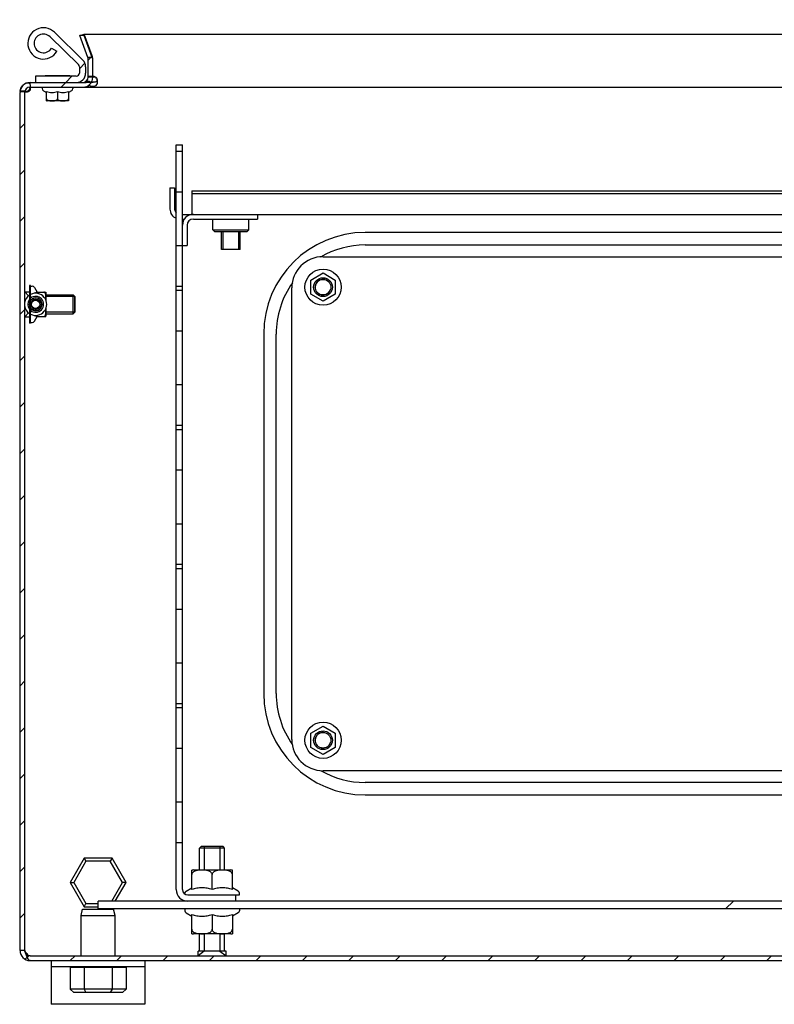
# Model space of a CAD drawing. Units: millimetres. Extents: x 0 to 841, y 0 to 594.
# Drawn here: x 481 to 505, y 24 to 56 of the extents above; entities that cross this region are included whole.
import ezdxf

# ---------------------------------------------------------------- set-up
doc = ezdxf.new("R2010")
doc.units = ezdxf.units.MM
doc.header["$LTSCALE"] = 46.255
doc.layers.get('0').update_dxf_attribs({"linetype": 'CONTINUOUS'})
for name, color, linetype in [('02___PRT_ALL_AXES', 7, 'CONTINUOUS'), ('ALL_AXES', 7, 'CONTINUOUS'), ('ALL_FEATURES', 7, 'CONTINUOUS'), ('ARRONDIS', 7, 'CONTINUOUS')]:
    doc.layers.add(name, color=color, linetype=linetype)
pattern_1 = [(45, (0, 0), (-11.89354, 11.89354), [])]

msp = doc.modelspace()

# ---------------------------------------------------------------- hatches: boundary and pattern name
at = {"linetype": 'CONTINUOUS'}
h = msp.add_hatch(dxfattribs=at)
h.set_pattern_fill('default__10', color=2, scale=16.82, angle=45, style=0, pattern_type=0)
h.set_pattern_definition(pattern_1)
edge = h.paths.add_edge_path()
edge.add_spline(control_points=[(481.78916, 54.90205), (481.50199, 54.40466), (480.93841, 54.51536), (480.86074, 55.08443), (480.78306, 55.65349), (481.29634, 55.91119), (481.70631, 55.50896)], knot_values=[0, 0, 0, 0, 1, 1, 1, 2, 2, 2, 2], weights=[1, 0.54912886, 0.54912886, 1, 0.54912886, 0.54912886, 1], degree=3, periodic=0)
edge.add_line((481.70631, 55.50896), (482.61625, 54.61619))
edge.add_spline(control_points=[(482.61625, 54.61619), (482.67453, 54.559), (482.70614, 54.48371), (482.70614, 54.40205)], knot_values=[0, 0, 0, 0, 1, 1, 1, 1], weights=[1, 0.9480311, 0.9480311, 1], degree=3, periodic=0)
edge.add_line((482.70614, 54.40205), (482.70614, 54.20205))
edge.add_spline(control_points=[(482.70614, 54.20205), (482.70614, 54.02631), (482.58188, 53.90205), (482.40614, 53.90205)], knot_values=[0, 0, 0, 0, 1, 1, 1, 1], weights=[1, 0.80473785, 0.80473785, 1], degree=3, periodic=0)
edge.add_line((482.40614, 53.90205), (481.10614, 53.90205))
edge.add_line((481.10614, 54.10205), (481.10614, 53.90205))
edge.add_line((482.40614, 54.10205), (481.10614, 54.10205))
edge.add_spline(control_points=[(482.50614, 54.20205), (482.50614, 54.14347), (482.46472, 54.10205), (482.40614, 54.10205)], knot_values=[0, 0, 0, 0, 1, 1, 1, 1], weights=[1, 0.80473785, 0.80473785, 1], degree=3, periodic=0)
edge.add_line((482.50614, 54.40205), (482.50614, 54.20205))
edge.add_spline(control_points=[(482.47618, 54.47343), (482.49561, 54.45437), (482.50614, 54.42927), (482.50614, 54.40205)], knot_values=[0, 0, 0, 0, 1, 1, 1, 1], weights=[1, 0.9480311, 0.9480311, 1], degree=3, periodic=0)
edge.add_line((481.56625, 55.36619), (482.47618, 54.47343))
edge.add_spline(control_points=[(481.61595, 55.00205), (481.44365, 54.70361), (481.10551, 54.77004), (481.0589, 55.11148), (481.01229, 55.45292), (481.32026, 55.60753), (481.56625, 55.36619)], knot_values=[0, 0, 0, 0, 1, 1, 1, 2, 2, 2, 2], weights=[1, 0.54912886, 0.54912886, 1, 0.54912886, 0.54912886, 1], degree=3, periodic=0)
edge.add_line((481.61595, 55.00205), (481.78916, 54.90205))
h = msp.add_hatch(dxfattribs=at)
h.set_pattern_fill('default__16', color=2, scale=1.05125, angle=45, style=0, pattern_type=0)
h.set_pattern_definition([(45, (0, 0), (-0.743346, 0.743346), [])])
edge = h.paths.add_edge_path()
edge.add_line((480.92614, 25.80205), (540.28614, 25.80205))
edge.add_spline(control_points=[(480.92614, 25.80205), (480.73869, 25.80205), (480.60614, 25.9346), (480.60614, 26.12205)], knot_values=[0, 0, 0, 0, 1, 1, 1, 1], weights=[1, 0.80473785, 0.80473785, 1], degree=3, periodic=0)
edge.add_line((480.60614, 26.12205), (480.60614, 53.58205))
edge.add_spline(control_points=[(480.60614, 53.58205), (480.60614, 53.7695), (480.73869, 53.90205), (480.92614, 53.90205)], knot_values=[0, 0, 0, 0, 1, 1, 1, 1], weights=[1, 0.80473785, 0.80473785, 1], degree=3, periodic=0)
edge.add_line((480.92614, 53.90205), (482.61614, 53.90205))
edge.add_spline(control_points=[(482.78614, 54.07205), (482.78614, 53.97247), (482.71573, 53.90205), (482.61614, 53.90205)], knot_values=[0, 0, 0, 0, 1, 1, 1, 1], weights=[1, 0.80473785, 0.80473785, 1], degree=3, periodic=0)
edge.add_line((482.78614, 54.07205), (482.78614, 54.64563))
edge.add_spline(control_points=[(482.77589, 54.70377), (482.78269, 54.68509), (482.78614, 54.66551), (482.78614, 54.64563)], knot_values=[0, 0, 0, 0, 1, 1, 1, 1], weights=[1, 0.98987184, 0.98987184, 1], degree=3, periodic=0)
edge.add_line((482.77589, 54.70377), (482.52221, 55.40075))
edge.add_line((482.52221, 55.40075), (482.66317, 55.45205))
edge.add_line((482.91685, 54.75507), (482.66317, 55.45205))
edge.add_spline(control_points=[(482.91685, 54.75507), (482.92964, 54.71991), (482.93614, 54.68305), (482.93614, 54.64563)], knot_values=[0, 0, 0, 0, 1, 1, 1, 1], weights=[1, 0.98987184, 0.98987184, 1], degree=3, periodic=0)
edge.add_line((482.93614, 54.07205), (482.93614, 54.64563))
edge.add_spline(control_points=[(482.93614, 54.07205), (482.93614, 53.8846), (482.8036, 53.75205), (482.61614, 53.75205)], knot_values=[0, 0, 0, 0, 1, 1, 1, 1], weights=[1, 0.80473785, 0.80473785, 1], degree=3, periodic=0)
edge.add_line((480.92614, 53.75205), (482.61614, 53.75205))
edge.add_spline(control_points=[(480.75614, 53.58205), (480.75614, 53.68163), (480.82656, 53.75205), (480.92614, 53.75205)], knot_values=[0, 0, 0, 0, 1, 1, 1, 1], weights=[1, 0.80473785, 0.80473785, 1], degree=3, periodic=0)
edge.add_line((480.75614, 26.12205), (480.75614, 53.58205))
edge.add_spline(control_points=[(480.92614, 25.95205), (480.82656, 25.95205), (480.75614, 26.02247), (480.75614, 26.12205)], knot_values=[0, 0, 0, 0, 1, 1, 1, 1], weights=[1, 0.80473785, 0.80473785, 1], degree=3, periodic=0)
edge.add_line((480.92614, 25.95205), (540.28614, 25.95205))
edge.add_spline(control_points=[(540.28614, 25.95205), (540.38573, 25.95205), (540.45614, 26.02247), (540.45614, 26.12205)], knot_values=[0, 0, 0, 0, 1, 1, 1, 1], weights=[1, 0.80473785, 0.80473785, 1], degree=3, periodic=0)
edge.add_line((540.45614, 26.12205), (540.45614, 53.58205))
edge.add_spline(control_points=[(540.45614, 53.58205), (540.45614, 53.68163), (540.38573, 53.75205), (540.28614, 53.75205)], knot_values=[0, 0, 0, 0, 1, 1, 1, 1], weights=[1, 0.80473785, 0.80473785, 1], degree=3, periodic=0)
edge.add_line((540.28614, 53.75205), (538.59614, 53.75205))
edge.add_spline(control_points=[(538.27614, 54.07205), (538.27614, 53.8846), (538.40869, 53.75205), (538.59614, 53.75205)], knot_values=[0, 0, 0, 0, 1, 1, 1, 1], weights=[1, 0.80473785, 0.80473785, 1], degree=3, periodic=0)
edge.add_line((538.27614, 54.07205), (538.27614, 54.64563))
edge.add_spline(control_points=[(538.29544, 54.75507), (538.28264, 54.71991), (538.27614, 54.68305), (538.27614, 54.64563)], knot_values=[0, 0, 0, 0, 1, 1, 1, 1], weights=[1, 0.98987184, 0.98987184, 1], degree=3, periodic=0)
edge.add_line((538.29544, 54.75507), (538.54912, 55.45205))
edge.add_line((538.69008, 55.40075), (538.54912, 55.45205))
edge.add_line((538.4364, 54.70377), (538.69008, 55.40075))
edge.add_spline(control_points=[(538.4364, 54.70377), (538.4296, 54.68509), (538.42614, 54.66551), (538.42614, 54.64563)], knot_values=[0, 0, 0, 0, 1, 1, 1, 1], weights=[1, 0.98987184, 0.98987184, 1], degree=3, periodic=0)
edge.add_line((538.42614, 54.07205), (538.42614, 54.64563))
edge.add_spline(control_points=[(538.42614, 54.07205), (538.42614, 53.97247), (538.49656, 53.90205), (538.59614, 53.90205)], knot_values=[0, 0, 0, 0, 1, 1, 1, 1], weights=[1, 0.80473785, 0.80473785, 1], degree=3, periodic=0)
edge.add_line((540.28614, 53.90205), (538.59614, 53.90205))
edge.add_spline(control_points=[(540.60614, 53.58205), (540.60614, 53.7695), (540.4736, 53.90205), (540.28614, 53.90205)], knot_values=[0, 0, 0, 0, 1, 1, 1, 1], weights=[1, 0.80473785, 0.80473785, 1], degree=3, periodic=0)
edge.add_line((540.60614, 26.12205), (540.60614, 53.58205))
edge.add_spline(control_points=[(540.28614, 25.80205), (540.4736, 25.80205), (540.60614, 25.9346), (540.60614, 26.12205)], knot_values=[0, 0, 0, 0, 1, 1, 1, 1], weights=[1, 0.80473785, 0.80473785, 1], degree=3, periodic=0)
h = msp.add_hatch(dxfattribs=at)
h.set_pattern_fill('default__11', color=2, scale=16.82, angle=45, style=0, pattern_type=0)
h.set_pattern_definition(pattern_1)
edge = h.paths.add_edge_path()
edge.add_line((485.80614, 28.07205), (485.80614, 29.58205))
edge.add_spline(control_points=[(485.97614, 27.90205), (485.87656, 27.90205), (485.80614, 27.97247), (485.80614, 28.07205)], knot_values=[0, 0, 0, 0, 1, 1, 1, 1], weights=[1, 0.80473785, 0.80473785, 1], degree=3, periodic=0)
edge.add_line((485.97614, 27.90205), (487.50614, 27.90205))
edge.add_line((487.50614, 27.90205), (487.50614, 27.70205))
edge.add_line((485.97614, 27.70205), (487.50614, 27.70205))
edge.add_spline(control_points=[(485.97614, 27.70205), (485.7594, 27.70205), (485.60614, 27.85531), (485.60614, 28.07205)], knot_values=[0, 0, 0, 0, 1, 1, 1, 1], weights=[1, 0.80473785, 0.80473785, 1], degree=3, periodic=0)
edge.add_line((485.60614, 28.07205), (485.60614, 29.58205))
edge.add_line((485.60614, 29.58205), (485.80614, 29.58205))
edge = h.paths.add_edge_path()
edge.add_line((485.80614, 30.88205), (485.80614, 32.60205))
edge.add_line((485.60614, 30.88205), (485.80614, 30.88205))
edge.add_line((485.60614, 30.88205), (485.60614, 32.60205))
edge.add_line((485.60614, 32.60205), (485.80614, 32.60205))
edge = h.paths.add_edge_path()
edge.add_line((485.80614, 33.90205), (485.80614, 34.03205))
edge.add_line((485.60614, 33.90205), (485.80614, 33.90205))
edge.add_line((485.60614, 33.90205), (485.60614, 34.03205))
edge.add_line((485.60614, 34.03205), (485.80614, 34.03205))
edge = h.paths.add_edge_path()
edge.add_line((485.80614, 35.33205), (485.80614, 37.05205))
edge.add_line((485.60614, 35.33205), (485.80614, 35.33205))
edge.add_line((485.60614, 35.33205), (485.60614, 37.05205))
edge.add_line((485.60614, 37.05205), (485.80614, 37.05205))
edge = h.paths.add_edge_path()
edge.add_line((485.80614, 38.35205), (485.80614, 38.48205))
edge.add_line((485.60614, 38.35205), (485.80614, 38.35205))
edge.add_line((485.60614, 38.35205), (485.60614, 38.48205))
edge.add_line((485.60614, 38.48205), (485.80614, 38.48205))
edge = h.paths.add_edge_path()
edge.add_line((485.80614, 39.78205), (485.80614, 41.50205))
edge.add_line((485.60614, 39.78205), (485.80614, 39.78205))
edge.add_line((485.60614, 39.78205), (485.60614, 41.50205))
edge.add_line((485.60614, 41.50205), (485.80614, 41.50205))
edge = h.paths.add_edge_path()
edge.add_line((485.80614, 42.80205), (485.80614, 42.93205))
edge.add_line((485.60614, 42.80205), (485.80614, 42.80205))
edge.add_line((485.60614, 42.80205), (485.60614, 42.93205))
edge.add_line((485.60614, 42.93205), (485.80614, 42.93205))
edge = h.paths.add_edge_path()
edge.add_line((485.80614, 44.23205), (485.80614, 45.95205))
edge.add_line((485.60614, 44.23205), (485.80614, 44.23205))
edge.add_line((485.60614, 44.23205), (485.60614, 45.95205))
edge.add_line((485.60614, 45.95205), (485.80614, 45.95205))
edge = h.paths.add_edge_path()
edge.add_line((485.80614, 47.25205), (485.80614, 47.38205))
edge.add_line((485.60614, 47.25205), (485.80614, 47.25205))
edge.add_line((485.60614, 47.25205), (485.60614, 47.38205))
edge.add_line((485.60614, 47.38205), (485.80614, 47.38205))
edge = h.paths.add_edge_path()
edge.add_line((485.80614, 48.68205), (485.80614, 50.40205))
edge.add_line((485.60614, 48.68205), (485.80614, 48.68205))
edge.add_line((485.60614, 48.68205), (485.60614, 50.40205))
edge.add_line((485.60614, 50.40205), (485.80614, 50.40205))
edge = h.paths.add_edge_path()
edge.add_line((485.80614, 51.70205), (485.80614, 51.90205))
edge.add_line((485.60614, 51.70205), (485.80614, 51.70205))
edge.add_line((485.60614, 51.70205), (485.60614, 51.90205))
edge.add_line((485.60614, 51.90205), (485.80614, 51.90205))
h = msp.add_hatch(dxfattribs=at)
h.set_pattern_fill('default__14', color=2, scale=16.82, angle=45, style=0, pattern_type=0)
h.set_pattern_definition(pattern_1)
edge = h.paths.add_edge_path()
edge.add_line((486.15614, 49.53205), (488.20614, 49.53205))
edge.add_spline(control_points=[(485.95614, 49.33205), (485.95614, 49.44921), (486.03899, 49.53205), (486.15614, 49.53205)], knot_values=[0, 0, 0, 0, 1, 1, 1, 1], weights=[1, 0.80473785, 0.80473785, 1], degree=3, periodic=0)
edge.add_line((485.95614, 49.33205), (485.95614, 48.68205))
edge.add_line((485.95614, 48.68205), (485.80614, 48.68205))
edge.add_line((485.80614, 49.33205), (485.80614, 48.68205))
edge.add_spline(control_points=[(485.80614, 49.33205), (485.80614, 49.53708), (485.95112, 49.68205), (486.15614, 49.68205)], knot_values=[0, 0, 0, 0, 1, 1, 1, 1], weights=[1, 0.80473785, 0.80473785, 1], degree=3, periodic=0)
edge.add_line((486.15614, 49.68205), (488.20614, 49.68205))
edge.add_line((488.20614, 49.68205), (488.20614, 49.53205))
h = msp.add_hatch(dxfattribs=at)
h.set_pattern_fill('default__13', color=2, scale=16.82, angle=45, style=0, pattern_type=0)
h.set_pattern_definition(pattern_1)
edge = h.paths.add_edge_path()
edge.add_line((538.10614, 27.70205), (483.10614, 27.70205))
edge.add_line((538.10614, 27.45205), (538.10614, 27.70205))
edge.add_line((538.10614, 27.45205), (483.10614, 27.45205))
edge.add_line((483.10614, 27.45205), (483.10614, 27.70205))

# ---------------------------------------------------------------- linework, layer by layer
at = {"color": 7, "linetype": 'CONTINUOUS'}
for p, q in [((481.70631, 55.50896), (482.61625, 54.61619)), ((481.56625, 55.36619), (482.47618, 54.47343)), ((482.52221, 55.40075), (482.66317, 55.45205)), ((482.77589, 54.70377), (482.52221, 55.40075)), ((482.91685, 54.75507), (482.66317, 55.45205)), ((482.66317, 55.45205), (538.54912, 55.45205)), ((481.61595, 55.00205), (481.78916, 54.90205)), ((482.78614, 54.07205), (482.78614, 54.64563)), ((482.93614, 54.07205), (482.93614, 54.64563)), ((482.50614, 54.40205), (482.50614, 54.20205)), ((482.70614, 54.40205), (482.70614, 54.20205)), ((480.92614, 53.90205), (482.61614, 53.90205)), ((481.10614, 54.10205), (481.10614, 53.90205)), ((482.40614, 54.10205), (481.10614, 54.10205)), ((481.41614, 54.10205), (481.41614, 54.11205)), ((482.19614, 54.11205), (481.41614, 54.11205)), ((482.19614, 54.10205), (482.19614, 54.11205)), ((480.60614, 26.12205), (480.60614, 53.58205)), ((480.75614, 26.12205), (480.75614, 53.58205)), ((480.90221, 53.75034), (480.90221, 53.73876)), ((480.92614, 53.75205), (540.28614, 53.75205)), ((481.45614, 53.31387), (481.45614, 53.61248)), ((481.80614, 53.61248), (481.80614, 53.38205)), ((482.15614, 53.61248), (482.15614, 53.31387)), ((482.68685, 53.76027), (482.68685, 53.75205)), ((482.83008, 53.83426), (482.83008, 53.80836)), ((481.45614, 53.31387), (481.472, 53.31205)), ((482.14028, 53.31205), (481.472, 53.31205)), ((482.15614, 53.31387), (482.14029, 53.31205)), ((485.60614, 28.07205), (485.60614, 51.90205)), ((485.60614, 51.90205), (485.80614, 51.90205)), ((485.60614, 51.70205), (485.80614, 51.70205)), ((485.80614, 28.07205), (485.80614, 51.90205)), ((485.40614, 50.53205), (485.40614, 49.85205)), ((485.40614, 50.53205), (485.55614, 50.53205)), ((485.55614, 50.53205), (485.55614, 49.85205)), ((486.10614, 50.43205), (486.10614, 49.68205)), ((485.60614, 50.40205), (485.80614, 50.40205)), ((486.10614, 50.35205), (535.10614, 50.35205)), ((485.80614, 49.68205), (535.40614, 49.68205)), ((485.80614, 49.53205), (485.86968, 49.53205)), ((486.15614, 49.53205), (488.20614, 49.53205)), ((486.78114, 49.18205), (486.78114, 49.53205)), ((487.93114, 49.18205), (487.93114, 49.53205)), ((488.20614, 49.68205), (488.20614, 49.53205)), ((485.95614, 49.33205), (485.95614, 48.68205)), ((486.78114, 49.18205), (486.83114, 49.13205)), ((486.78114, 49.18205), (487.93114, 49.18205)), ((487.93114, 49.18205), (487.88114, 49.13205)), ((486.83114, 49.13205), (487.88114, 49.13205)), ((487.05614, 48.56205), (487.05614, 49.13205)), ((487.65614, 48.56205), (487.65614, 49.13205)), ((529.55614, 49.10205), (491.65614, 49.10205)), ((485.60614, 48.68205), (485.95614, 48.68205)), ((487.65614, 48.56205), (487.05614, 48.56205)), ((491.65614, 48.70205), (529.55614, 48.70205)), ((489.91364, 47.57866), (490.30614, 47.80527)), ((490.30614, 47.80527), (490.69864, 47.57866)), ((485.60614, 47.38205), (485.80614, 47.38205)), ((489.91364, 47.12544), (489.91364, 47.57866)), ((490.69864, 47.57866), (490.69864, 47.12544)), ((481.11934, 47.19455), (481.43553, 47.19455)), ((481.43553, 47.19455), (481.43614, 47.18527)), ((481.43614, 47.18527), (481.43614, 46.92875)), ((482.35614, 47.05205), (482.35614, 46.55205)), ((485.60614, 47.25205), (485.80614, 47.25205)), ((490.30614, 46.89883), (489.91364, 47.12544)), ((490.69864, 47.12544), (490.30614, 46.89883)), ((481.24114, 46.80205), (481.24614, 46.80205)), ((481.43614, 46.67535), (481.43614, 46.41884)), ((481.11934, 46.40955), (481.43553, 46.40955)), ((481.43553, 46.40955), (481.43614, 46.41883)), ((485.60614, 45.95205), (485.80614, 45.95205)), ((488.40614, 45.85205), (488.40614, 34.35205)), ((488.80614, 34.35205), (488.80614, 45.85205)), ((485.60614, 44.23205), (485.80614, 44.23205)), ((485.60614, 42.93205), (485.80614, 42.93205)), ((485.60614, 42.80205), (485.80614, 42.80205)), ((485.60614, 41.50205), (485.80614, 41.50205)), ((485.60614, 39.78205), (485.80614, 39.78205)), ((485.60614, 38.48205), (485.80614, 38.48205)), ((485.60614, 38.35205), (485.80614, 38.35205)), ((485.60614, 37.05205), (485.80614, 37.05205)), ((485.60614, 35.33205), (485.80614, 35.33205)), ((485.60614, 34.03205), (485.80614, 34.03205)), ((485.60614, 33.90205), (485.80614, 33.90205)), ((489.91364, 33.07866), (490.30614, 33.30527)), ((490.30614, 33.30527), (490.69864, 33.07866)), ((489.91364, 32.62544), (489.91364, 33.07866)), ((490.69864, 33.07866), (490.69864, 32.62544)), ((485.60614, 32.60205), (485.80614, 32.60205)), ((490.30614, 32.39883), (489.91364, 32.62544)), ((490.69864, 32.62544), (490.30614, 32.39883)), ((529.55614, 31.50205), (491.65614, 31.50205)), ((485.60614, 30.88205), (485.80614, 30.88205)), ((491.65614, 31.10205), (529.55614, 31.10205)), ((485.60614, 29.58205), (485.80614, 29.58205)), ((482.65764, 29.07888), (482.20914, 28.30205)), ((482.65764, 29.07888), (482.71538, 28.97888)), ((483.55464, 29.07888), (482.65764, 29.07888)), ((483.55464, 29.07888), (483.49691, 28.97888)), ((484.00314, 28.30205), (483.55464, 29.07888)), ((482.71538, 28.97888), (482.32461, 28.30205)), ((483.49691, 28.97888), (482.71538, 28.97888)), ((483.88767, 28.30205), (483.49691, 28.97888)), ((486.10614, 28.0739), (486.10614, 28.69367)), ((486.15559, 28.70205), (487.3567, 28.70205)), ((487.40614, 28.0739), (487.40614, 28.69367)), ((486.75614, 28.0739), (486.75614, 28.55205)), ((482.20914, 28.30205), (482.65764, 27.52523)), ((482.20914, 28.30205), (482.32461, 28.30205)), ((482.32461, 28.30205), (482.71538, 27.62523)), ((483.54126, 27.70205), (483.88767, 28.30205)), ((483.65673, 27.70205), (484.00314, 28.30205)), ((484.00314, 28.30205), (483.88767, 28.30205)), ((485.97614, 27.90205), (487.63114, 27.90205)), ((487.50614, 27.90205), (487.50614, 27.70205)), ((482.65764, 27.52523), (482.71538, 27.62523)), ((482.65764, 27.52523), (483.10614, 27.52523)), ((482.71538, 27.62523), (483.10614, 27.62523)), ((483.10614, 27.45205), (483.10614, 27.70205)), ((538.10614, 27.70205), (483.10614, 27.70205)), ((538.10614, 27.45205), (483.10614, 27.45205)), ((486.10614, 26.66043), (486.10614, 27.2802)), ((486.75614, 27.2802), (486.75614, 26.80205)), ((487.40614, 27.2802), (487.40614, 26.66043)), ((487.3567, 26.65205), (486.15559, 26.65205)), ((480.92614, 25.95205), (540.28614, 25.95205)), ((480.92614, 25.80205), (540.28614, 25.80205)), ((481.60614, 25.80205), (481.60614, 24.40205)), ((484.60614, 25.60205), (481.60614, 25.60205)), ((482.20914, 25.58205), (482.20914, 24.88205)), ((484.00314, 25.58205), (482.20914, 25.58205)), ((482.65764, 25.58205), (482.65764, 24.88205)), ((483.55464, 25.58205), (483.55464, 24.88205)), ((484.00314, 25.58205), (484.00314, 24.88205)), ((484.60614, 25.80205), (484.60614, 24.40205)), ((482.20914, 24.88205), (482.32461, 24.78205)), ((484.00314, 24.88205), (482.20914, 24.88205)), ((483.88767, 24.78205), (482.32461, 24.78205)), ((482.65764, 24.88205), (482.71538, 24.78205)), ((483.55464, 24.88205), (483.49691, 24.78205)), ((484.00314, 24.88205), (483.88767, 24.78205)), ((484.60614, 24.40205), (481.60614, 24.40205))]:
    msp.add_line(p, q, dxfattribs=at)
at = {"color": 2, "linetype": 'CONTINUOUS'}
for p, q in [((482.66317, 55.40075), (482.52221, 55.40075)), ((482.91685, 54.70377), (482.66317, 55.40075)), ((482.61614, 53.90205), (482.68685, 53.90205)), ((480.60835, 53.61956), (480.60762, 53.61272)), ((487.10614, 48.56205), (487.10614, 49.13205)), ((487.60614, 48.56205), (487.60614, 49.13205)), ((480.88226, 47.07594), (480.75614, 47.20205)), ((482.35614, 47.05205), (481.43614, 47.05205)), ((480.88226, 46.52817), (480.75614, 46.40205)), ((482.35614, 46.55205), (481.43614, 46.55205)), ((486.50614, 29.45205), (486.50614, 28.70205)), ((487.00614, 29.45205), (487.00614, 28.70205)), ((486.50614, 26.65205), (486.50614, 26.10205)), ((487.00614, 26.65205), (487.00614, 26.10205)), ((486.50614, 26.10205), (486.30614, 25.95205)), ((487.00614, 26.10205), (487.20614, 25.95205))]:
    msp.add_line(p, q, dxfattribs=at)
at = {"color": 6, "linetype": 'CONTINUOUS'}
for p, q in [((482.91685, 54.70377), (482.77589, 54.70377)), ((482.68505, 53.91665), (482.93601, 53.91666)), ((482.83008, 53.93196), (482.71245, 53.93196)), ((482.93614, 54.0978), (482.78614, 54.0978)), ((483.02018, 54.07205), (482.78614, 54.07205)), ((480.5956, 53.61271), (480.78294, 53.61273)), ((480.75731, 53.61956), (480.60835, 53.61956)), ((480.90221, 53.87704), (480.80212, 53.87704)), ((480.75614, 26.12205), (480.60614, 26.12205))]:
    msp.add_line(p, q, dxfattribs=at)
at = {"color": 3, "linetype": 'CONTINUOUS'}
for p, q in [((486.10614, 50.43205), (535.10614, 50.43205)), ((490.30614, 48.32705), (530.90614, 48.32705)), ((489.30614, 32.87705), (489.30614, 47.32705)), ((530.90614, 31.87705), (490.30614, 31.87705))]:
    msp.add_line(p, q, dxfattribs=at)
at = {"color": 7, "linetype": 'CONTINUOUS'}
for radius in [0.14, 0.135]:
    msp.add_circle((481.10614, 46.80205), radius, dxfattribs=at)
for centre, radius, start, end in [((481.35614, 55.15205), 0.5, 45.545709, 330), ((481.35614, 55.15205), 0.3, 45.545709, 330), ((482.40614, 54.40205), 0.3, 0, 45.545709), ((482.61614, 54.64563), 0.17, 0, 20), ((482.61614, 54.64563), 0.32, 0, 20), ((482.40614, 54.20205), 0.3, 270, 360), ((482.40614, 54.20205), 0.1, 270, 360), ((482.40614, 54.40205), 0.1, 0, 45.545709), ((480.92614, 53.58205), 0.32, 90, 180), ((482.61614, 54.07205), 0.32, 270, 360), ((482.61614, 54.07205), 0.17, 270, 360), ((480.92614, 53.58205), 0.17, 90, 180), ((480.79729, 53.73114), 0.11852, 251.922255, 252.808346), ((481.00522, 53.36766), 0.38514, 101.589491, 105.513986), ((480.72613, 53.80388), 0.22085, 333.37093, 338.852272), ((481.00119, 53.38645), 0.36592, 100.619786, 101.562413), ((482.62327, 54.07414), 0.33666, 301.950882, 303.285224), ((482.59728, 54.11299), 0.3834, 303.346605, 307.387139), ((485.72614, 49.85205), 0.32, 180, 247.925075), ((485.72614, 49.85205), 0.17, 180, 224.733214), ((486.15614, 49.33205), 0.35, 90, 180), ((486.15614, 49.33205), 0.2, 90, 180), ((491.65614, 45.85205), 3.25, 90, 180), ((491.65614, 45.85205), 2.85, 90, 120.14543), ((491.65614, 45.85205), 2.85, 144.809534, 180), ((481.10614, 46.80205), 0.2, 90, 143.130102), ((481.10614, 46.80205), 0.16, 90, 270), ((480.32834, 46.93019), 0.83401, 15.616654, 18.480111), ((481.10614, 46.80205), 0.2, 216.869898, 270), ((480.60086, 47.00209), 0.55372, 352.472035, 352.863713), ((480.60086, 46.60201), 0.55372, 7.136289, 7.527938), ((480.32834, 46.67391), 0.83401, 341.519889, 344.383339), ((491.65614, 34.35205), 3.25, 180, 270), ((491.65614, 34.35205), 2.85, 180, 215.190466), ((491.65614, 34.35205), 2.85, 239.85457, 270), ((486.15559, 28.55205), 0.15, 90, 109.24638), ((487.3567, 28.55205), 0.15, 70.75362, 90), ((485.97614, 28.07205), 0.37, 180, 270), ((485.97614, 28.07205), 0.17, 180, 270), ((486.15559, 26.80205), 0.15, 250.75362, 270), ((487.3567, 26.80205), 0.15, 270, 289.24638), ((480.92614, 26.12205), 0.32, 180, 270), ((480.92614, 26.12205), 0.17, 180, 270)]:
    msp.add_arc(centre, radius, start, end, dxfattribs=at)
at = {"color": 2, "linetype": 'CONTINUOUS'}
for centre, radius, start, end in [((482.61486, 54.6454), 0.17128, 0.075581, 19.924419), ((482.93614, 53.9478), 0.15, 55.925219, 90), ((480.92681, 53.58201), 0.32067, 173.276033, 179.99338), ((480.92634, 53.5818), 0.32031, 112.818737, 138.440174), ((481.3569, 53.58215), 0.60076, 176.429734, 180.009355), ((490.30614, 47.35205), 0.25, 75, 345), ((490.30614, 32.85205), 0.25, 75, 345)]:
    msp.add_arc(centre, radius, start, end, dxfattribs=at)
at = {"color": 3, "linetype": 'CONTINUOUS'}
for centre, start, end in [((490.30614, 47.32705), 90, 180), ((490.30614, 32.87705), 180, 270)]:
    msp.add_arc(centre, 1, start, end, dxfattribs=at)
at = {"color": 2, "linetype": 'CONTINUOUS'}
for points in [[(482.93614, 54.64563), (482.93614, 54.66605), (482.92839, 54.68692), (482.91685, 54.70377)], [(480.80212, 53.87704), (480.841, 53.89338), (480.88397, 53.90205), (480.92614, 53.90205)], [(480.90221, 53.87704), (480.93114, 53.89213), (480.96422, 53.90205), (480.99685, 53.90205)], [(482.61614, 53.90205), (482.64976, 53.90205), (482.68475, 53.91292), (482.71245, 53.93196)], [(482.68685, 53.90205), (482.73563, 53.90205), (482.78487, 53.91366), (482.83008, 53.93196)], [(482.83008, 53.93196), (482.86316, 53.91856), (482.90036, 53.91665), (482.93606, 53.91666)], [(483.08614, 53.98722), (483.08614, 54.02304), (483.05243, 54.05646), (483.02018, 54.07205)], [(480.75731, 53.61956), (480.77012, 53.61497), (480.78395, 53.61258), (480.79756, 53.61275)], [(480.94614, 53.79468), (480.94614, 53.82579), (480.9298, 53.86265), (480.90221, 53.87704)]]:
    msp.add_open_spline(points, degree=3, dxfattribs=at)
for points, knots in [([(482.68508, 53.91665), (482.68699, 53.9175), (482.71898, 53.9324), (482.74695, 53.95852), (482.7635, 53.98727)], [0, 0, 0, 0, 0.05946496, 1, 1, 1, 1]), ([(482.71245, 53.93196), (482.7086, 53.92931), (482.69974, 53.92372), (482.69038, 53.91898), (482.68508, 53.91665)], [0, 0, 0, 0, 0.44705799, 1, 1, 1, 1]), ([(482.93606, 53.91666), (482.95286, 53.91666), (482.99262, 53.91928), (483.05343, 53.92667), (483.08614, 53.96739), (483.08614, 53.98722)], [0, 0, 0, 0, 0.2807846, 0.6688312, 1, 1, 1, 1]), ([(480.60762, 53.61272), (480.60824, 53.6194), (480.61671, 53.68523), (480.64714, 53.74972), (480.68666, 53.79429)], [0, 0, 0, 0, 0.10157187, 1, 1, 1, 1]), ([(480.79756, 53.61275), (480.83452, 53.61319), (480.91559, 53.66183), (480.94614, 53.74786), (480.94614, 53.79468)], [0, 0, 0, 0, 0.44123429, 1, 1, 1, 1]), ([(480.92614, 25.80205), (480.8983, 25.80205), (480.841, 25.88141), (480.80215, 25.98894), (480.76999, 26.08112), (480.75614, 26.12205)], [0, 0, 0, 0, 0.22559844, 0.64990009, 1, 1, 1, 1])]:
    msp.add_open_spline(points, degree=3, knots=knots, dxfattribs=at)
at = {"color": 7, "linetype": 'CONTINUOUS'}
for points, knots in [([(482.83008, 53.80836), (482.85283, 53.79101), (482.91491, 53.77591), (483.00222, 53.77946), (483.07683, 53.8309), (483.08614, 53.88608), (483.08614, 53.91236)], [0, 0, 0, 0, 0.25523159, 0.54079642, 0.76563068, 1, 1, 1, 1]), ([(482.89642, 53.91825), (482.93138, 53.9153), (482.99298, 53.91477), (483.0667, 53.93679), (483.08038, 53.96319)], [0, 0, 0, 0, 0.54128941, 1, 1, 1, 1]), ([(480.75731, 53.60198), (480.79638, 53.59454), (480.87232, 53.59853), (480.94614, 53.65944), (480.94614, 53.69501)], [0, 0, 0, 0, 0.52794044, 1, 1, 1, 1]), ([(480.76226, 53.61791), (480.79348, 53.60825), (480.86723, 53.62062), (480.90897, 53.67582), (480.92355, 53.70489)], [0, 0, 0, 0, 0.5012958, 1, 1, 1, 1]), ([(481.45614, 53.61248), (481.48445, 53.60305), (481.54198, 53.58725), (481.63114, 53.57822), (481.7203, 53.58725), (481.77784, 53.60305), (481.80614, 53.61248)], [0, 0, 0, 0, 0.25093633, 0.50000001, 0.74906369, 1, 1, 1, 1]), ([(481.80614, 53.61248), (481.83445, 53.60305), (481.89198, 53.58725), (481.98114, 53.57822), (482.0703, 53.58725), (482.12784, 53.60305), (482.15614, 53.61248)], [0, 0, 0, 0, 0.25093633, 0.50000001, 0.74906369, 1, 1, 1, 1]), ([(481.45614, 53.38205), (481.45614, 53.37281), (481.46306, 53.35462), (481.48384, 53.33735), (481.50734, 53.32678), (481.53983, 53.31846), (481.58135, 53.3145), (481.63112, 53.31355), (481.68089, 53.3145), (481.72241, 53.31845), (481.75491, 53.32676), (481.77843, 53.33733), (481.79922, 53.3546), (481.80614, 53.37281), (481.80614, 53.38205)], [0, 0, 0, 0, 0.06790887, 0.13228211, 0.19456576, 0.25600185, 0.37804112, 0.49994124, 0.62184175, 0.74388826, 0.80533699, 0.86764605, 0.93205584, 1, 1, 1, 1]), ([(481.80614, 53.38205), (481.80614, 53.37281), (481.81306, 53.35462), (481.83384, 53.33735), (481.85734, 53.32678), (481.88983, 53.31846), (481.93135, 53.3145), (481.98112, 53.31356), (482.03089, 53.3145), (482.07241, 53.31845), (482.10491, 53.32676), (482.12843, 53.33733), (482.14922, 53.3546), (482.15614, 53.37281), (482.15614, 53.38205)], [0, 0, 0, 0, 0.06791094, 0.13228486, 0.1945682, 0.25600406, 0.37804252, 0.49994192, 0.6218422, 0.74388969, 0.80533693, 0.867644, 0.93205436, 1, 1, 1, 1]), ([(481.43422, 46.93381), (481.43545, 46.95753), (481.4357, 46.99317), (481.43524, 47.04066), (481.43378, 47.07629), (481.42991, 47.11185), (481.4227, 47.14112), (481.41249, 47.16322), (481.40154, 47.1786), (481.3862, 47.19101), (481.37287, 47.19455), (481.36614, 47.19455)], [0, 0, 0, 0, 0.24527533, 0.36791903, 0.49058986, 0.61342595, 0.73699911, 0.79976259, 0.86389904, 0.93048554, 1, 1, 1, 1]), ([(481.36614, 46.40955), (481.37287, 46.40955), (481.3862, 46.41308), (481.40153, 46.42549), (481.41249, 46.44087), (481.4227, 46.46297), (481.42991, 46.49225), (481.43378, 46.52781), (481.43524, 46.56346), (481.4357, 46.61097), (481.43544, 46.64663), (481.43422, 46.67036)], [0, 0, 0, 0, 0.06947888, 0.13602714, 0.20013985, 0.26288867, 0.38646007, 0.50931215, 0.63200589, 0.75467431, 1, 1, 1, 1]), ([(486.75614, 28.55205), (486.75614, 28.56962), (486.74466, 28.60434), (486.70756, 28.63997), (486.66414, 28.66275), (486.60345, 28.68159), (486.52517, 28.69174), (486.43115, 28.69463), (486.33714, 28.69175), (486.25886, 28.6816), (486.19816, 28.66276), (486.15474, 28.63998), (486.11763, 28.60435), (486.10614, 28.56962), (486.10614, 28.55205)], [0, 0, 0, 0, 0.06813853, 0.13290018, 0.19537515, 0.25680834, 0.37852552, 0.4999855, 0.62144568, 0.74316293, 0.80459772, 0.86707582, 0.93184779, 1, 1, 1, 1]), ([(487.40614, 28.55205), (487.40614, 28.56962), (487.39466, 28.60434), (487.35756, 28.63996), (487.31414, 28.66275), (487.25345, 28.68159), (487.17517, 28.69174), (487.08115, 28.69463), (486.98714, 28.69175), (486.90886, 28.6816), (486.84816, 28.66276), (486.80474, 28.63997), (486.76763, 28.60435), (486.75614, 28.56962), (486.75614, 28.55205)], [0, 0, 0, 0, 0.06813797, 0.13289942, 0.19537437, 0.25680759, 0.37852521, 0.4999857, 0.62144608, 0.7431635, 0.80459834, 0.86707652, 0.93184829, 1, 1, 1, 1]), ([(486.75614, 28.0739), (486.70357, 28.09142), (486.59673, 28.12077), (486.43114, 28.13753), (486.26556, 28.12077), (486.15871, 28.09142), (486.10614, 28.0739)], [0, 0, 0, 0, 0.25093633, 0.50000001, 0.74906369, 1, 1, 1, 1]), ([(487.40614, 28.0739), (487.35357, 28.09142), (487.24673, 28.12077), (487.08114, 28.13753), (486.91556, 28.12077), (486.80871, 28.09142), (486.75614, 28.0739)], [0, 0, 0, 0, 0.25093633, 0.50000001, 0.74906369, 1, 1, 1, 1]), ([(486.10614, 27.2802), (486.15871, 27.26268), (486.26556, 27.23333), (486.43114, 27.21657), (486.59673, 27.23333), (486.70357, 27.26268), (486.75614, 27.2802)], [0, 0, 0, 0, 0.25093633, 0.50000001, 0.74906369, 1, 1, 1, 1]), ([(486.75614, 27.2802), (486.80871, 27.26268), (486.91556, 27.23333), (487.08114, 27.21657), (487.24673, 27.23333), (487.35357, 27.26268), (487.40614, 27.2802)], [0, 0, 0, 0, 0.25093633, 0.50000001, 0.74906369, 1, 1, 1, 1]), ([(486.10614, 26.80205), (486.10614, 26.78448), (486.11762, 26.74976), (486.15473, 26.71414), (486.19814, 26.69135), (486.25884, 26.67251), (486.33712, 26.66236), (486.43113, 26.65947), (486.52514, 26.66236), (486.60342, 26.6725), (486.66413, 26.69134), (486.70755, 26.71413), (486.74466, 26.74975), (486.75614, 26.78448), (486.75614, 26.80205)], [0, 0, 0, 0, 0.06813797, 0.13289942, 0.19537437, 0.25680759, 0.37852521, 0.4999857, 0.62144608, 0.74316349, 0.80459834, 0.86707652, 0.93184829, 1, 1, 1, 1]), ([(486.75614, 26.80205), (486.75614, 26.78448), (486.76763, 26.74976), (486.80473, 26.71414), (486.84814, 26.69135), (486.90884, 26.67251), (486.98712, 26.66236), (487.08113, 26.65947), (487.17514, 26.66236), (487.25342, 26.6725), (487.31412, 26.69134), (487.35754, 26.71413), (487.39466, 26.74975), (487.40614, 26.78448), (487.40614, 26.80205)], [0, 0, 0, 0, 0.06813853, 0.13290018, 0.19537515, 0.25680834, 0.37852552, 0.4999855, 0.62144568, 0.74316293, 0.80459772, 0.86707582, 0.93184779, 1, 1, 1, 1]), ([(480.92614, 25.95205), (480.89331, 25.95205), (480.82178, 26.01268), (480.7825, 26.08065), (480.75614, 26.12205)], [0, 0, 0, 0, 0.40088092, 1, 1, 1, 1])]:
    msp.add_open_spline(points, degree=3, knots=knots, dxfattribs=at)
for points in [[(483.08017, 53.96333), (483.07094, 54.00368), (483.05079, 54.04419), (483.02018, 54.07205)], [(483.08614, 53.91236), (483.08614, 53.92947), (483.08399, 53.94665), (483.08017, 53.96333)], [(480.91684, 53.73365), (480.91211, 53.73572), (480.90719, 53.73738), (480.90221, 53.73876)], [(480.93219, 53.72439), (480.92762, 53.72824), (480.92231, 53.73125), (480.91684, 53.73365)], [(480.94614, 53.69501), (480.94614, 53.70585), (480.94049, 53.71742), (480.93219, 53.72439)], [(482.68685, 53.75205), (482.70891, 53.75205), (482.73121, 53.75642), (482.75194, 53.76396)], [(482.75194, 53.76396), (482.76924, 53.77026), (482.78581, 53.77874), (482.80143, 53.78848)], [(480.79193, 26.01815), (480.7796, 26.05264), (480.76788, 26.08735), (480.75614, 26.12205)]]:
    msp.add_open_spline(points, degree=3, dxfattribs=at)
at = {"layer": '02___PRT_ALL_AXES', "color": 7, "linetype": 'CONTINUOUS'}
for p, q in [((480.90614, 47.40205), (480.90614, 46.20205)), ((480.94614, 47.40205), (480.90614, 47.40205)), ((480.94614, 46.20205), (480.94614, 47.40205)), ((480.94614, 46.20205), (480.90614, 46.20205)), ((482.56114, 25.95205), (482.56114, 27.24205)), ((483.65114, 25.95205), (483.65114, 27.24205)), ((482.70614, 25.58205), (482.70614, 25.60205)), ((483.50614, 25.58205), (483.50614, 25.60205))]:
    msp.add_line(p, q, dxfattribs=at)
for centre, radius, start, end in [((482.93614, 53.9478), 0.15, 55.925219, 90), ((481.10614, 46.80205), 0.355, 124.421273, 171.639913), ((481.10614, 46.80205), 0.255, 141.657251, 218.342749), ((481.10614, 46.80205), 0.355, 243.089237, 116.910763), ((481.10614, 46.80205), 0.255, 231.024493, 128.975507), ((481.10614, 46.80205), 0.205, 218.69474, 141.30526), ((481.10614, 46.80205), 0.2, 270, 90), ((481.10614, 46.80205), 0.16, 270, 90), ((481.10614, 46.80205), 0.355, 188.360087, 235.578727), ((481.10614, 46.80205), 0.205, 167.319617, 192.680383)]:
    msp.add_arc(centre, radius, start, end, dxfattribs=at)
at = {"layer": 'ALL_AXES', "color": 7, "linetype": 'CONTINUOUS'}
for p, q in [((480.75614, 47.20205), (480.90614, 47.20205)), ((481.43614, 47.10205), (482.30614, 47.10205)), ((482.30614, 46.50205), (482.30614, 47.10205)), ((482.30614, 47.10205), (482.35614, 47.05205)), ((482.35614, 46.55205), (482.35614, 47.05205)), ((480.75614, 46.40205), (480.90614, 46.40205)), ((481.43614, 46.50205), (482.30614, 46.50205)), ((482.30614, 46.50205), (482.35614, 46.55205)), ((486.35614, 29.40205), (486.40614, 29.45205)), ((486.35614, 28.70205), (486.35614, 29.40205)), ((487.15614, 29.40205), (486.35614, 29.40205)), ((487.10614, 29.45205), (486.40614, 29.45205)), ((487.15614, 29.40205), (487.10614, 29.45205)), ((487.15614, 28.70205), (487.15614, 29.40205)), ((486.35614, 26.10205), (486.35614, 26.65205)), ((487.15614, 26.10205), (487.15614, 26.65205)), ((486.30614, 25.95205), (486.30614, 26.10205)), ((487.20614, 26.10205), (486.30614, 26.10205)), ((487.20614, 25.95205), (487.20614, 26.10205))]:
    msp.add_line(p, q, dxfattribs=at)
for centre, radius in [((490.30614, 47.35205), 0.3), ((490.30614, 47.35205), 0.25), ((490.30614, 32.85205), 0.3), ((490.30614, 32.85205), 0.25)]:
    msp.add_circle(centre, radius, dxfattribs=at)
at = {"layer": 'ALL_FEATURES', "color": 7, "linetype": 'CONTINUOUS'}
for p, q in [((482.56114, 27.24205), (482.61114, 27.44205)), ((482.61115, 27.44205), (483.60113, 27.44205)), ((483.65114, 27.24205), (483.60114, 27.44205)), ((482.56114, 27.24205), (483.65114, 27.24205))]:
    msp.add_line(p, q, dxfattribs=at)
at = {"layer": 'ARRONDIS', "color": 7, "linetype": 'CONTINUOUS'}
for p, q in [((481.31614, 53.75205), (481.31614, 53.70824)), ((481.35614, 53.63896), (481.45614, 53.58122)), ((482.25614, 53.63896), (482.15614, 53.58122)), ((482.29614, 53.75205), (482.29614, 53.70824)), ((480.94614, 47.38205), (480.99996, 47.38205)), ((481.06924, 47.34205), (481.1544, 47.19455)), ((481.06924, 46.26205), (481.1544, 46.40955)), ((480.94614, 46.22205), (480.99996, 46.22205)), ((485.92114, 28.02514), (486.10614, 28.13195)), ((487.59114, 28.02514), (487.40614, 28.13195)), ((485.88114, 27.935), (485.88114, 27.95586)), ((487.63114, 27.90205), (487.63114, 27.95586)), ((485.88114, 27.45205), (485.88114, 27.39824)), ((487.63114, 27.45205), (487.63114, 27.39824)), ((485.92114, 27.32896), (486.10614, 27.22215)), ((487.59114, 27.32896), (487.40614, 27.22215))]:
    msp.add_line(p, q, dxfattribs=at)
for centre in [(490.30614, 47.35205), (490.30614, 32.85205)]:
    msp.add_circle(centre, 0.58, dxfattribs=at)
for centre, start, end in [((481.39614, 53.70824), 180, 240), ((482.21614, 53.70824), 300, 360), ((480.99996, 47.30205), 30, 90), ((480.99996, 46.30205), 270, 330), ((485.96114, 27.95586), 120, 180), ((487.55114, 27.95586), 0, 60), ((485.96114, 27.39824), 180, 240), ((487.55114, 27.39824), 300, 360)]:
    msp.add_arc(centre, 0.08, start, end, dxfattribs=at)

doc.saveas('drawing.dxf')
